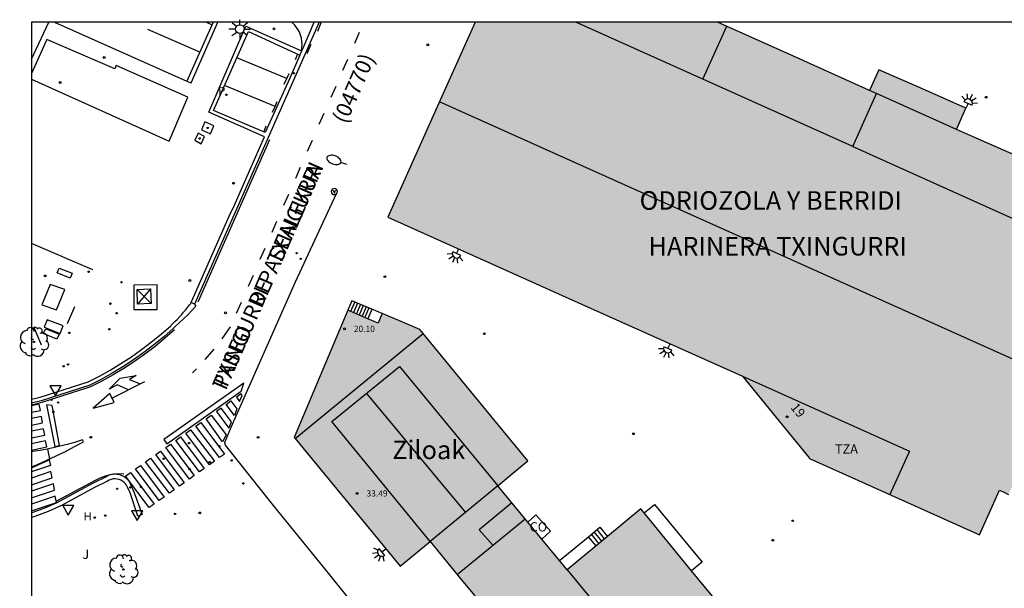
# Model space of a CAD drawing. Units: metres. Extents: x 585893 to 586245, y 4796289 to 4796541.
# Drawn here: x 585893 to 585973, y 4796494 to 4796540 of the extents above; entities that cross this region are included whole.
import ezdxf
from ezdxf.enums import TextEntityAlignment as Align

# ---------------------------------------------------------------- set-up
doc = ezdxf.new("R2010")
doc.units = ezdxf.units.M
for name, color, linetype in [('010106', 9, 'Continuous'), ('020204', 9, 'Continuous'), ('060108', 9, 'Continuous'), ('060113', 4, 'Continuous'), ('060117', 9, 'Continuous'), ('060121', 9, 'Continuous'), ('060126', 9, 'Continuous'), ('060141', 9, 'Continuous'), ('070106', 6, 'Continuous'), ('080107', 9, 'Continuous'), ('080109', 9, 'Continuous'), ('080110', 9, 'Continuous'), ('080201', 9, 'Continuous'), ('080202', 9, 'Continuous'), ('080301', 9, 'Continuous'), ('080302', 9, 'Continuous'), ('080303', 9, 'Continuous'), ('080304', 9, 'Continuous'), ('080306', 9, 'Continuous'), ('080308', 9, 'Continuous'), ('080311', 9, 'Continuous'), ('080312', 8, 'Continuous'), ('090111', 4, 'Continuous'), ('090213', 9, 'Continuous'), ('100112', 9, 'Continuous'), ('100202', 3, 'Continuous'), ('100302', 7, 'Continuous'), ('200204', 4, 'Continuous'), ('200205', 4, 'Continuous'), ('200304', 4, 'Continuous'), ('210203', 4, 'Continuous'), ('210204', 9, 'Continuous'), ('210205', 4, 'Continuous'), ('210303', 4, 'Continuous'), ('220106', 9, 'Continuous'), ('220205', 1, 'Continuous'), ('220207', 9, 'Continuous'), ('240104', 1, 'Continuous'), ('240205', 1, 'Continuous'), ('250202', 9, 'Continuous'), ('250204', 9, 'Continuous'), ('250206', 9, 'Continuous'), ('260101', 9, 'Continuous'), ('260205', 9, 'Continuous'), ('270104', 9, 'Continuous'), ('270204', 9, 'Continuous'), ('990501', 21, 'Continuous'), ('990502', 255, 'Continuous')]:
    doc.layers.add(name, color=color, linetype=linetype)
doc.layers.add('080111', color=7, linetype='Continuous', lineweight=30)
doc.layers.add('080117', color=7, linetype='Continuous', lineweight=20)
doc.styles.add('ARIAL', font='ARIAL.TTF', dxfattribs={"height": 1})
doc.styles.add('ARIALI', font='ARIALI.TTF', dxfattribs={"height": 1})
doc.styles.add('ROMANS', font='romans__.ttf', dxfattribs={"height": 1})
doc.styles.get("Standard").update_dxf_attribs({"font": 'txt.shx'})

# ---------------------------------------------------------------- blocks, each defined once
blk = doc.blocks.new('ARBOL')
blk.add_circle((0, 0), 0.0587)
for centre, radius, start, end in [((-0.564, 0.381), 0.532, 92.28, 254.58), ((-0.28, 0.855), 0.3, 359.28777, 173.60777), ((0.097, 0.97), 0.21, 23.15651, 160.46651), ((0.438, 0.881), 0.24, 301.57804, 139.32804), ((-0.091, 0.321), 0.12, 119.14, 310.56), ((0.656, 0.288), 0.443, 319.85562, 114.76562), ((0.819, -0.249), 0.383, 235.52754, 62.02753), ((-0.556, -0.339), 0.555, 142.64, 266.54), ((-0.039, -0.384), 0.21, 189.64, 323.88), ((0.299, -0.624), 0.532, 224.67, 0.24), ((-0.301, -0.676), 0.45, 213.78, 295.32)]:
    blk.add_arc(centre, radius, start, end)
blk = doc.blocks.new('COTAPU')
blk.add_circle((0, 0), 0.075)
blk = doc.blocks.new('SANEA')
blk.add_circle((0, 0), 0.055)
blk = doc.blocks.new('FAROLA')
for p, q in [((-0.355, 0), (-0.895, 0)), ((-0.63, 0.51), (-0.255, 0.245)), ((0, 0.355), (0, 0.755)), ((0.605, 0.49), (0.276, 0.223)), ((0.355, 0), (0.855, 0)), ((-0.65, -0.52), (-0.255, -0.24)), ((0, -0.355), (0, -0.755)), ((0.585, -0.52), (0.256, -0.246))]:
    blk.add_line(p, q)
blk.add_circle((0, 0), 0.355)
blk = doc.blocks.new('REGELE')
blk.add_circle((0, 0), 0.055)
blk = doc.blocks.new('REGALU')
blk.add_circle((0, 0), 0.055)
blk = doc.blocks.new('FAREDE')
at = {"linetype": 'Continuous'}
for p, q in [((0.415, 0), (0, 0)), ((0.415, 0.36), (0.415, -0.351)), ((0.75, 0.7), (0.57, 0.322)), ((1.07, 0.411), (0.715, 0.19)), ((0.738, -0.699), (0.56, -0.32)), ((1.062, -0.416), (0.709, -0.191)), ((1.187, -0.005), (0.768, -0.001))]:
    blk.add_line(p, q, dxfattribs=at)
blk.add_arc((0.413, 0.004), 0.355, 270.4282, 89.5718, dxfattribs=at)
blk = doc.blocks.new('VADO')
blk.add_lwpolyline([(0, 0.25, 1), (0, -0.25, 1)], format="xyb", close=True)
blk.add_lwpolyline([(-0.094, 0.108), (0.001, -0.14), (0.094, 0.106)])
blk = doc.blocks.new('RETEL')
blk.add_circle((0, 0), 0.055)
blk = doc.blocks.new('ABAS')
blk.add_circle((0, 0), 0.055)
blk = doc.blocks.new('SETRA')
at = {"linetype": 'Continuous'}
blk.add_lwpolyline([(0.451, 0.26), (-0.45, 0.26), (-0.001, -0.52)], close=True, dxfattribs=at)
blk = doc.blocks.new('PLUVI3')
blk.add_circle((0, 0), 0.055)
blk = doc.blocks.new('PLUVI2')
blk.add_circle((0, 0), 0.055)
blk = doc.blocks.new('REIND')
blk.add_circle((0, 0), 0.055)
blk = doc.blocks.new('HIDRAN')
blk.add_circle((0, 0), 0.055)
blk = doc.blocks.new('FAREDI')
blk.add_line((0, 0), (0.5, 0))
blk.add_lwpolyline([(0.5, 0, 0.159986), (0.538, -0.117, 0.106322), (0.675, -0.238, 0.071006), (0.858, -0.309, 0.057309), (1.099, -0.337, 0.057309), (1.339, -0.309, 0.071006), (1.522, -0.238, 0.106322), (1.659, -0.117, 0.159986), (1.697, 0, 0.159986), (1.659, 0.117, 0.106322), (1.522, 0.238, 0.071006), (1.339, 0.309, 0.057309), (1.099, 0.337, 0.057309), (0.858, 0.309, 0.071006), (0.675, 0.238, 0.106322), (0.538, 0.117, 0.159986)], format="xyb", close=True)
blk = doc.blocks.new('BloquePortal')
blk.add_circle((0, 0), 0.075)
at = {"flags": 5}
blk.add_attdef('INDICE', text='', height=0.75, dxfattribs=at).set_placement((0, 0), align=Align.MIDDLE_CENTER)
blk = doc.blocks.new('PUNTO')
blk.add_circle((0, 0), 0.075)

msp = doc.modelspace()

# ---------------------------------------------------------------- hatches: boundary and pattern name
at = {"layer": '990501'}
msp.add_hatch(color=256, dxfattribs=at).paths.add_polyline_path([(585950.279, 4796492.36), (585943.348, 4796500.771), (585940.368, 4796498.316), (585937.387, 4796495.861), (585934.59, 4796499.255), (585931.793, 4796502.648), (585933.014, 4796503.654), (585934.234, 4796504.66), (585929.86, 4796509.967), (585925.487, 4796515.273), (585923.971, 4796515.913), (585922.454, 4796516.554), (585922.291, 4796516.167), (585922.127, 4796515.78), (585920.903, 4796516.297), (585919.678, 4796516.815), (585915.342, 4796506.554), (585923.913, 4796496.151), (585926.329, 4796498.143), (585928.839, 4796495.087), (585931.349, 4796492.032), (585938.578, 4796483.267), (585945.806, 4796474.501), (585951.509, 4796479.225), (585957.212, 4796483.949)])
at = {"layer": '990502'}
msp.add_hatch(color=256, dxfattribs=at).paths.add_polyline_path([(585968.866, 4796531.425), (585969.252, 4796532.287), (585969.638, 4796533.149), (585966.121, 4796534.697), (585962.604, 4796536.246), (585962.228, 4796535.407), (585961.852, 4796534.569), (585955.706, 4796537.325), (585949.56, 4796540.081), (585929.95, 4796540.082), (585926.423, 4796532.214), (585922.895, 4796524.345), (585937.237, 4796517.914), (585951.58, 4796511.483), (585954.287, 4796508.169), (585956.995, 4796504.854), (585970.731, 4796498.695), (585972.341, 4796502.285), (585972.709, 4796502.118), (585973.077, 4796501.951), (585973.62, 4796503.147), (585974.163, 4796504.343), (585976.909, 4796503.096), (585979.655, 4796501.85), (585985.393, 4796514.948), (585988.775, 4796522.685)])

# ---------------------------------------------------------------- linework, layer by layer
at = {"layer": '010106', "flags": 128}
msp.add_lwpolyline([(585894.099, 4796290.09), (586244.089, 4796290.082), (586244.094, 4796540.075), (585894.104, 4796540.083)], close=True, dxfattribs=at)
at = {"layer": '060108'}
for points in [[(585894.104, 4796537.097, 13.813), (585895.504, 4796540.082, 13.753)], [(585895.966, 4796540.082, 13.741), (585906.649, 4796535.324, 13.486)], [(585906.991, 4796535.172, 13.478), (585909.157, 4796540.082, 13.406)], [(585907.204, 4796517.874, 13.694), (585910.082, 4796524.419, 13.53), (585910.507, 4796525.313, 13.386), (585911.711, 4796528.078, 13.309), (585912.114, 4796528.994, 13.418), (585912.945, 4796530.815, 13.42), (585908.424, 4796532.819, 13.479), (585911.426, 4796539.758, 13.354), (585915.921, 4796537.769, 13.312), (585915.96, 4796538.022, 13.309), (585915.971, 4796538.277, 13.306), (585915.956, 4796538.532, 13.304), (585915.915, 4796538.784, 13.301), (585915.847, 4796539.03, 13.298), (585915.754, 4796539.268, 13.296), (585915.651, 4796539.472, 13.293), (585915.528, 4796539.665, 13.29), (585915.388, 4796539.846, 13.288), (585915.232, 4796540.013, 13.285), (585915.154, 4796540.082, 13.284)], [(585906.649, 4796535.324, 13.486), (585906.991, 4796535.172, 13.478)], [(585899.044, 4796520.088, 13.998), (585894.104, 4796522.199, 14.182)], [(585938.836, 4796469.728, 14.429), (585928.268, 4796482.936, 14.24), (585918.212, 4796495.44, 13.968), (585913.653, 4796501.056, 13.864), (585909.773, 4796505.928, 13.88), (585909.725, 4796506.104, 13.88), (585909.725, 4796506.152, 13.88), (585910.245, 4796507.368, 13.84), (585915.449, 4796519.111, 13.441)], [(585894.103, 4796509.626, 13.933), (585894.796, 4796509.8, 13.937), (585898.685, 4796511.037, 13.887), (585899.582, 4796511.496, 13.866), (585900.463, 4796511.986, 13.845), (585901.325, 4796512.508, 13.824), (585902.168, 4796513.059, 13.803), (585902.996, 4796513.644, 13.777), (585903.803, 4796514.258, 13.751), (585904.587, 4796514.9, 13.725), (585905.348, 4796515.57, 13.7), (585905.399, 4796515.618, 13.725), (585905.524, 4796515.739, 13.725), (585905.696, 4796515.909, 13.725), (585905.859, 4796516.077, 13.725), (585906.082, 4796516.315, 13.725), (585906.239, 4796516.489, 13.725), (585906.305, 4796516.564, 13.725), (585906.383, 4796516.654, 13.725), (585906.486, 4796516.775, 13.725), (585906.534, 4796516.833, 13.725), (585906.619, 4796516.935, 13.725), (585906.702, 4796517.038, 13.725), (585906.786, 4796517.144, 13.725), (585906.866, 4796517.246, 13.725), (585906.942, 4796517.345, 13.725), (585907.012, 4796517.439, 13.725)], [(585902.699, 4796500.188, 13.941), (585902.063, 4796502.067, 13.89), (585901.854, 4796502.54, 13.879), (585901.781, 4796502.68, 13.878), (585901.689, 4796502.808, 13.877), (585901.58, 4796502.921, 13.876), (585901.456, 4796503.018, 13.875), (585901.319, 4796503.096, 13.874), (585901.172, 4796503.153, 13.873), (585901.015, 4796503.19, 13.873), (585900.854, 4796503.203, 13.874), (585900.692, 4796503.192, 13.874), (585900.535, 4796503.158, 13.875), (585900.383, 4796503.101, 13.875), (585900.242, 4796503.022, 13.876), (585899.237, 4796502.526, 13.974), (585896.525, 4796501.047, 14.108), (585895.457, 4796500.566, 14.082), (585894.358, 4796500.158, 14.056), (585894.103, 4796500.079, 14.073)]]:
    msp.add_polyline3d(points, dxfattribs=at)
at = {"layer": '060113'}
for points in [[(585908.785, 4796540.082, 13.288), (585906.649, 4796535.324, 13.379)], [(585917.356, 4796540.082, 13.15), (585907.265, 4796517.307, 13.584)], [(585915.788, 4796537.409, 13.144), (585916.102, 4796538.13, 13.14), (585916.956, 4796540.082, 13.113)], [(585907.012, 4796517.439, 13.584), (585907.204, 4796517.874, 13.584)], [(585907.265, 4796517.307, 13.584), (585907.385, 4796517.152, 13.563), (585907.057, 4796516.804, 13.572), (585906.723, 4796516.461, 13.582), (585906.382, 4796516.125, 13.591), (585906.036, 4796515.794, 13.6), (585905.684, 4796515.47, 13.61), (585905.547, 4796515.345, 13.56), (585904.782, 4796514.671, 13.585), (585903.989, 4796514.022, 13.611), (585903.174, 4796513.402, 13.637), (585902.337, 4796512.811, 13.663), (585901.485, 4796512.254, 13.684), (585900.613, 4796511.727, 13.705), (585899.724, 4796511.231, 13.726), (585898.802, 4796510.76, 13.747), (585894.887, 4796509.514, 13.797), (585894.103, 4796509.317, 13.793)], [(585907.265, 4796517.307, 13.584), (585907.012, 4796517.439, 13.584)], [(585894.103, 4796500.486, 14.041), (585894.229, 4796500.524, 14.038), (585895.177, 4796500.868, 14.016), (585896.105, 4796501.262, 13.994), (585899.107, 4796502.876, 13.89), (585900.099, 4796503.371, 13.872), (585900.216, 4796503.442, 13.873), (585900.34, 4796503.5, 13.875), (585900.468, 4796503.546, 13.877), (585900.601, 4796503.579, 13.878), (585900.736, 4796503.597, 13.88), (585900.873, 4796503.602, 13.881), (585901.009, 4796503.594, 13.883), (585901.144, 4796503.571, 13.885), (585901.276, 4796503.535, 13.886), (585901.403, 4796503.486, 13.888), (585901.525, 4796503.424, 13.89), (585901.686, 4796503.316, 13.889), (585901.83, 4796503.186, 13.889), (585901.954, 4796503.037, 13.889), (585902.055, 4796502.872, 13.889), (585902.131, 4796502.693, 13.889), (585902.377, 4796502.155, 13.893), (585903.047, 4796500.318, 13.914), (585902.699, 4796500.188, 13.941)]]:
    msp.add_polyline3d(points, dxfattribs=at)
msp.add_polyline3d([(585915.788, 4796537.409, 13.144), (585914.979, 4796535.555, 13.157), (585912.993, 4796531.178, 13.258), (585908.819, 4796532.944, 13.342), (585911.634, 4796539.326, 13.227)], close=True, dxfattribs=at)
at = {"layer": '060117'}
for points in [[(585921.605, 4796516.913, 14.183), (585920.004, 4796517.589, 13.321), (585919.678, 4796516.815, 13.325)], [(585921.605, 4796516.913, 14.37), (585921.278, 4796516.138, 14.37)], [(585922.454, 4796516.554, 14.64), (585921.605, 4796516.913, 14.182)], [(585939.126, 4796498.533, 12.01), (585940.052, 4796499.296, 11.262), (585940.66, 4796498.556, 11.269)], [(585936.778, 4796496.6, 11.14), (585939.126, 4796498.533, 12.01)], [(585939.734, 4796497.794, 12.01), (585939.126, 4796498.533, 12.01)]]:
    msp.add_polyline3d(points, dxfattribs=at)
at = {"layer": '060121'}
msp.add_polyline3d([(585902.372, 4796516.874, 14.517), (585904.265, 4796516.89, 14.351), (585904.252, 4796518.874, 14.397), (585902.359, 4796518.858, 14.563), (585902.372, 4796516.874, 14.517)], dxfattribs=at)
at = {"layer": '060126'}
for points in [[(585943.613, 4796500.449, 11.228), (585944.449, 4796501.138, 11.228), (585948.303, 4796496.463, 11.289)], [(585948.241, 4796496.412, 11.289), (585947.465, 4796495.774, 11.289)], [(585948.303, 4796496.463, 11.289), (585948.241, 4796496.412, 11.289)]]:
    msp.add_polyline3d(points, dxfattribs=at)
at = {"layer": '060141'}
for points in [[(585920.224, 4796517.496, 13.47), (585919.897, 4796516.722, 13.47)], [(585920.454, 4796517.399, 13.62), (585920.127, 4796516.625, 13.62)], [(585920.684, 4796517.302, 13.77), (585920.357, 4796516.528, 13.77)], [(585920.914, 4796517.205, 13.92), (585920.587, 4796516.431, 13.92)], [(585921.144, 4796517.108, 14.07), (585920.817, 4796516.334, 14.07)], [(585921.375, 4796517.01, 14.22), (585921.048, 4796516.236, 14.22)], [(585939.965, 4796497.985, 11.86), (585939.357, 4796498.724, 11.86)], [(585940.197, 4796498.176, 11.71), (585939.589, 4796498.915, 11.71)], [(585940.428, 4796498.366, 11.56), (585939.82, 4796499.105, 11.56)]]:
    msp.add_polyline3d(points, dxfattribs=at)
at = {"layer": '070106'}
msp.add_polyline3d([(585915.449, 4796519.111, 15.815), (585918.741, 4796526.239, 15.456)], dxfattribs=at)
at = {"layer": '080107'}
msp.add_polyline3d([(585934.217, 4796499.707, 13.156), (585934.871, 4796500.295, 13.16), (585936.047, 4796498.966, 13.163), (585935.345, 4796498.339, 13.155)], dxfattribs=at)
at = {"layer": '080109'}
for points in [[(585982.669, 4796508.729, 29.854), (585927.07, 4796533.659, 29.801)], [(585921.182, 4796510.108, 38.792), (585929.179, 4796500.494, 38.745)], [(585932.926, 4796501.274, 40.594), (585930.276, 4796499.085, 38.904), (585931.387, 4796497.839, 38.808)]]:
    msp.add_polyline3d(points, dxfattribs=at)
at = {"layer": '080110'}
for points in [[(585948.381, 4796535.468, 24.223), (585938.093, 4796540.082, 24.213)], [(585948.381, 4796535.468, 24.302), (585950.301, 4796539.748, 24.284)], [(585960.488, 4796530.04, 24.235), (585948.381, 4796535.468, 24.223)], [(585960.488, 4796530.04, 26.184), (585962.407, 4796534.32, 26.166)], [(585962.407, 4796534.32, 12.991), (585961.852, 4796534.569, 12.991)], [(585968.866, 4796531.425, 12.998), (585962.407, 4796534.32, 12.991)], [(585960.488, 4796530.04, 24.235), (585973.423, 4796524.24, 24.247), (585975.367, 4796528.571, 25.725)], [(585915.421, 4796506.458, 20.423), (585925.758, 4796514.944, 11.312)], [(585951.58, 4796511.483, 11.342), (585965.08, 4796505.43, 11.355), (585963.494, 4796501.94, 26.191)], [(585928.516, 4796495.481, 30.592), (585933.992, 4796499.98, 32.876)], [(585937.387, 4796495.861, 23.999), (585951.265, 4796479.023, 23.999)]]:
    msp.add_polyline3d(points, dxfattribs=at)
msp.add_polyline3d([(585923.852, 4796512.283, 11.351), (585931.793, 4796502.648, 11.225), (585926.328, 4796498.144, 11.022), (585918.378, 4796507.824, 12.031)], close=True, dxfattribs=at)
at = {"layer": '080111'}
for points in [[(585929.95, 4796540.082, 12.781), (585926.423, 4796532.214, 12.584), (585922.895, 4796524.345, 11.313), (585937.237, 4796517.914, 11.328), (585951.58, 4796511.483, 11.223), (585954.287, 4796508.169, 11.228), (585956.96, 4796504.897, 11.369)], [(585988.491, 4796522.81, 20.186), (585968.866, 4796531.425, 20.383), (585969.252, 4796532.287, 20.379), (585969.638, 4796533.149, 20.376), (585966.121, 4796534.697, 12.945), (585962.604, 4796536.246, 12.941), (585962.228, 4796535.407, 12.944), (585961.852, 4796534.569, 12.948), (585955.706, 4796537.325, 12.986), (585949.56, 4796540.081, 12.98)], [(585906.739, 4796534.029, 13.375), (585900.946, 4796536.58, 13.375), (585900.82, 4796536.305, 13.454), (585895.324, 4796538.676, 13.45), (585894.104, 4796535.94, 13.45)], [(585894.104, 4796535.488, 13.452), (585905.221, 4796530.482, 13.612)], [(585905.221, 4796530.482, 13.612), (585906.739, 4796534.029, 13.375)], [(585919.678, 4796516.815, 13.325), (585915.342, 4796506.554, 13.788), (585915.421, 4796506.458, 13.789)], [(585921.278, 4796516.138, 13.073), (585920.903, 4796516.297, 13.336), (585919.678, 4796516.815, 13.325)], [(585922.454, 4796516.554, 12.474), (585922.291, 4796516.167, 12.476), (585922.127, 4796515.78, 12.478), (585921.278, 4796516.138, 13.073)], [(585925.758, 4796514.944, 11.312), (585925.487, 4796515.273, 11.312), (585923.971, 4796515.913, 12.488), (585922.454, 4796516.554, 12.474)], [(585931.793, 4796502.648, 11.225), (585933.014, 4796503.654, 11.271), (585934.234, 4796504.66, 11.317), (585929.86, 4796509.967, 11.314), (585925.758, 4796514.944, 11.312)], [(585915.421, 4796506.458, 13.789), (585923.913, 4796496.151, 13.958), (585926.329, 4796498.143, 13.994)], [(585956.96, 4796504.897, 11.369), (585956.995, 4796504.854, 11.371), (585970.731, 4796498.695, 11.384), (585972.341, 4796502.285, 11.456), (585972.709, 4796502.118, 15.704), (585973.077, 4796501.951, 15.7)], [(585934.217, 4796499.707, 11.338), (585931.793, 4796502.648, 11.225)], [(585943.613, 4796500.449, 15.336), (585943.348, 4796500.771, 15.336), (585940.66, 4796498.556, 11.539)], [(585947.465, 4796495.774, 15.338), (585943.613, 4796500.449, 15.336)], [(585935.345, 4796498.339, 11.264), (585934.59, 4796499.255, 11.356), (585934.217, 4796499.707, 11.338)], [(585940.66, 4796498.556, 11.539), (585940.368, 4796498.316, 11.126), (585939.734, 4796497.794, 11.102)], [(585926.329, 4796498.143, 13.994), (585928.839, 4796495.087, 14.613), (585929.937, 4796493.75, 14.883)], [(585936.778, 4796496.6, 11.089), (585935.345, 4796498.339, 11.264)], [(585939.734, 4796497.794, 11.102), (585937.387, 4796495.861, 11.015)], [(585937.387, 4796495.861, 11.015), (585936.778, 4796496.6, 11.089)], [(585951.024, 4796491.456, 15.34), (585950.279, 4796492.36, 15.34), (585947.465, 4796495.774, 15.338)]]:
    msp.add_polyline3d(points, dxfattribs=at)
at = {"layer": '080117'}
for points in [[(585915.421, 4796506.458, 33.489), (585925.758, 4796514.944, 33.489)], [(585926.329, 4796498.143, 33.489), (585931.793, 4796502.648, 33.489)], [(585937.387, 4796495.861, 23.999), (585951.265, 4796479.023, 23.999)]]:
    msp.add_polyline3d(points, dxfattribs=at)
at = {"layer": '090111'}
for points in [[(585896.327, 4796520.23, 14.025), (585897.377, 4796519.821, 14.024), (585897.229, 4796519.423, 14.021), (585896.179, 4796519.832, 14.024)], [(585895.242, 4796515.317, 14.048), (585896.33, 4796514.876, 14.07), (585896.134, 4796514.497, 14.048), (585895.046, 4796514.938, 14.058)]]:
    msp.add_polyline3d(points, close=True, dxfattribs=at)
at = {"layer": '100112'}
for points in [[(585897.579, 4796517.095, 14.086), (585896.981, 4796515.709, 14.062)], [(585894.286, 4796515.455, 14.007), (585894.876, 4796514.027, 14.097)]]:
    msp.add_polyline3d(points, dxfattribs=at)
at = {"layer": '220106'}
for points in [[(585902.628, 4796518.49, 14.573), (585903.727, 4796518.537, 14.503), (585903.772, 4796517.362, 14.429), (585902.673, 4796517.315, 14.499), (585902.628, 4796518.49, 14.573)], [(585902.628, 4796518.49, 14.573), (585903.772, 4796517.362, 14.429)], [(585903.727, 4796518.537, 14.503), (585902.673, 4796517.315, 14.499)]]:
    msp.add_polyline3d(points, dxfattribs=at)
at = {"layer": '240104'}
msp.add_polyline3d([(585908.121, 4796532.025, 13.49), (585907.84, 4796531.382, 13.468), (585908.558, 4796531.065, 13.478), (585908.839, 4796531.708, 13.468)], close=True, dxfattribs=at)
at = {"layer": '260101'}
for points in [[(585908.688, 4796539.868, 13.454), (585908.199, 4796540.082, 13.439)], [(585917.515, 4796540.082, 13.123), (585917.206, 4796539.319, 13.138)], [(585903.478, 4796539.528, 13.375), (585907.683, 4796537.684, 13.502)], [(585920.228, 4796538.377, 13.204), (585920.623, 4796539.273, 13.136)], [(585916.681, 4796538.286, 13.142), (585916.358, 4796537.527, 13.154)], [(585915.443, 4796537.066, 13.174), (585915.614, 4796537.523, 13.158)], [(585914.731, 4796535.531, 13.175), (585910.701, 4796537.21, 13.256)], [(585919.273, 4796536.197, 13.243), (585919.668, 4796537.093, 13.175)], [(585914.731, 4796535.531, 13.175), (585914.914, 4796535.929, 13.165)], [(585914.52, 4796535.07, 13.187), (585914.731, 4796535.531, 13.175)], [(585913.783, 4796533.268, 13.218), (585909.71, 4796534.964, 13.3)], [(585918.319, 4796534.017, 13.281), (585918.713, 4796534.913, 13.213)], [(585913.783, 4796533.268, 13.218), (585913.965, 4796533.665, 13.208)], [(585913.571, 4796532.806, 13.23), (585913.783, 4796533.268, 13.218)], [(585917.364, 4796531.836, 13.32), (585917.759, 4796532.733, 13.252)], [(585912.884, 4796531.212, 13.258), (585913.077, 4796531.704, 13.26)], [(585913.334, 4796530.573, 13.262), (585907.543, 4796517.471, 13.579)], [(585916.41, 4796529.656, 13.359), (585916.804, 4796530.552, 13.291)], [(585915.455, 4796527.476, 13.397), (585915.85, 4796528.372, 13.329)], [(585914.5, 4796525.296, 13.436), (585914.895, 4796526.192, 13.368)], [(585913.546, 4796523.115, 13.475), (585913.941, 4796524.012, 13.407)], [(585912.591, 4796520.935, 13.513), (585912.986, 4796521.831, 13.445)], [(585911.637, 4796518.755, 13.552), (585912.032, 4796519.651, 13.484)], [(585910.682, 4796516.575, 13.591), (585911.077, 4796517.471, 13.523)], [(585905.646, 4796515.232, 13.56), (585904.879, 4796514.557, 13.585), (585904.082, 4796513.905, 13.611), (585903.263, 4796513.281, 13.637), (585902.421, 4796512.687, 13.663), (585901.565, 4796512.127, 13.684), (585900.689, 4796511.597, 13.705), (585899.794, 4796511.099, 13.726), (585898.86, 4796510.621, 13.747)], [(585909.516, 4796514.505, 13.577), (585910.194, 4796515.486, 13.557)], [(585908.142, 4796512.846, 13.637), (585908.863, 4796513.664, 13.608)], [(585907.1, 4796511.754, 13.683), (585907.445, 4796512.091, 13.675)], [(585901.946, 4796510.404, 13.674), (585901.033, 4796510.788, 13.659), (585900.372, 4796510.445, 13.661), (585901.256, 4796511.333, 13.668), (585902.563, 4796511.55, 13.676), (585902.019, 4796511.223, 13.672), (585902.882, 4796510.873, 13.672)], [(585898.86, 4796510.621, 13.747), (585894.929, 4796509.37, 13.797)], [(585900.598, 4796509.729, 13.676), (585903.249, 4796511.056, 13.676)], [(585911.259, 4796510.921, 13.571), (585904.793, 4796506.368, 13.784)], [(585911.057, 4796510.296, 13.576), (585911.259, 4796510.921, 13.571)], [(585900.77, 4796509.36, 13.676), (585900.426, 4796510.097, 13.676), (585899.084, 4796508.922, 13.676), (585900.77, 4796509.36, 13.676)], [(585905.037, 4796506.021, 13.784), (585911.057, 4796510.296, 13.576)], [(585911.038, 4796510.075, 13.576), (585910.672, 4796509.798, 13.589)], [(585910.672, 4796509.798, 13.589), (585910.922, 4796509.444, 13.58)], [(585910.922, 4796509.444, 13.58), (585911.136, 4796509.94, 13.569)], [(585911.136, 4796509.94, 13.569), (585911.038, 4796510.075, 13.576)], [(585894.929, 4796509.37, 13.797), (585894.103, 4796509.163, 13.793)], [(585894.717, 4796509.225, 14.013), (585894.103, 4796509.099, 14.017)], [(585894.821, 4796508.724, 13.907), (585894.717, 4796509.225, 14.013)], [(585909.416, 4796508.912, 13.645), (585909.053, 4796508.651, 13.655)], [(585910.265, 4796507.804, 13.632), (585909.416, 4796508.912, 13.645)], [(585909.829, 4796509.195, 13.627), (585910.224, 4796509.502, 13.608)], [(585910.499, 4796508.326, 13.618), (585909.829, 4796509.195, 13.627)], [(585910.224, 4796509.502, 13.608), (585910.694, 4796508.868, 13.596)], [(585910.694, 4796508.868, 13.596), (585910.499, 4796508.326, 13.618)], [(585894.103, 4796508.577, 13.926), (585894.821, 4796508.724, 13.907)], [(585894.892, 4796508.235, 14.028), (585894.103, 4796508.073, 14.034)], [(585894.996, 4796507.734, 13.922), (585894.892, 4796508.235, 14.028)], [(585908.204, 4796508.046, 13.685), (585908.609, 4796508.334, 13.669)], [(585909.545, 4796506.19, 13.693), (585908.204, 4796508.046, 13.685)], [(585908.609, 4796508.334, 13.669), (585909.828, 4796506.746, 13.67)], [(585909.053, 4796508.651, 13.655), (585910.059, 4796507.284, 13.651)], [(585894.103, 4796507.55, 13.946), (585894.996, 4796507.734, 13.922)], [(585895.067, 4796507.244, 14.043), (585894.103, 4796507.046, 14.05)], [(585895.171, 4796506.743, 13.937), (585895.067, 4796507.244, 14.043)], [(585907.382, 4796507.466, 13.709), (585907.774, 4796507.743, 13.7)], [(585909.299, 4796504.917, 13.7), (585907.382, 4796507.466, 13.709)], [(585907.774, 4796507.743, 13.7), (585909.691, 4796505.194, 13.72)], [(585910.059, 4796507.284, 13.651), (585910.265, 4796507.804, 13.632)], [(585894.103, 4796506.524, 13.966), (585895.171, 4796506.743, 13.937)], [(585905.759, 4796506.313, 13.761), (585906.151, 4796506.59, 13.752)], [(585906.151, 4796506.59, 13.752), (585908.068, 4796504.041, 13.772)], [(585906.57, 4796506.89, 13.735), (585906.962, 4796507.167, 13.726)], [(585908.487, 4796504.341, 13.726), (585906.57, 4796506.89, 13.735)], [(585906.962, 4796507.167, 13.726), (585908.879, 4796504.618, 13.746)], [(585909.828, 4796506.746, 13.67), (585909.545, 4796506.19, 13.693)], [(585898.218, 4796506.353, 13.869), (585897.657, 4796506.176, 13.891), (585897.092, 4796506.012, 13.913), (585896.522, 4796505.862, 13.936), (585895.949, 4796505.726, 13.958), (585895.374, 4796505.604, 13.98), (585894.795, 4796505.496, 14.003), (585894.214, 4796505.402, 14.025), (585894.103, 4796505.387, 14.029)], [(585894.103, 4796504.165, 14.067), (585894.59, 4796504.371, 14.048), (585895.347, 4796504.708, 14.018), (585896.098, 4796505.06, 13.988), (585896.842, 4796505.425, 13.958), (585897.579, 4796505.805, 13.928), (585898.309, 4796506.198, 13.899), (585898.218, 4796506.353, 13.869)], [(585895.24, 4796506.264, 13.974), (585894.103, 4796506.027, 14.015)], [(585894.103, 4796505.519, 14.032), (585895.345, 4796505.782, 13.974)], [(585895.345, 4796505.782, 13.974), (585895.24, 4796506.264, 13.974)], [(585904.793, 4796506.368, 13.784), (585905.037, 4796506.021, 13.784)], [(585904.947, 4796505.737, 13.787), (585905.339, 4796506.014, 13.778)], [(585906.864, 4796503.188, 13.778), (585904.947, 4796505.737, 13.787)], [(585905.339, 4796506.014, 13.778), (585907.256, 4796503.465, 13.798)], [(585907.676, 4796503.764, 13.752), (585905.759, 4796506.313, 13.761)], [(585895.494, 4796505.21, 14.006), (585895.419, 4796505.614, 13.994)], [(585895.568, 4796504.811, 14.018), (585895.494, 4796505.21, 14.006)], [(585903.324, 4796504.584, 13.84), (585903.716, 4796504.861, 13.831)], [(585903.716, 4796504.861, 13.831), (585905.633, 4796502.312, 13.851)], [(585904.136, 4796505.161, 13.814), (585904.528, 4796505.438, 13.805)], [(585906.053, 4796502.612, 13.805), (585904.136, 4796505.161, 13.814)], [(585904.528, 4796505.438, 13.805), (585906.445, 4796502.889, 13.825)], [(585909.691, 4796505.194, 13.72), (585909.299, 4796504.917, 13.7)], [(585894.103, 4796504.092, 14.076), (585895.525, 4796504.743, 14)], [(585895.622, 4796504.269, 14.002), (585894.103, 4796503.768, 14.064)], [(585895.525, 4796504.743, 14), (585895.622, 4796504.269, 14.002)], [(585902.513, 4796504.008, 13.866), (585902.905, 4796504.285, 13.857)], [(585902.905, 4796504.285, 13.857), (585904.822, 4796501.736, 13.877)], [(585905.241, 4796502.035, 13.831), (585903.324, 4796504.584, 13.84)], [(585908.068, 4796504.041, 13.772), (585907.676, 4796503.764, 13.752)], [(585908.879, 4796504.618, 13.746), (585908.487, 4796504.341, 13.726)], [(585895.666, 4796503.803, 14.145), (585894.103, 4796503.271, 14.15)], [(585894.103, 4796502.729, 14.062), (585895.763, 4796503.294, 13.999)], [(585895.763, 4796503.294, 13.999), (585895.666, 4796503.803, 14.145)], [(585899.273, 4796503.085, 13.902), (585899.659, 4796503.29, 13.895), (585900.066, 4796503.449, 13.888), (585900.488, 4796503.56, 13.881), (585901.022, 4796503.629, 13.887), (585901.56, 4796503.621, 13.893)], [(585901.701, 4796503.431, 13.893), (585902.093, 4796503.708, 13.884)], [(585903.618, 4796500.882, 13.884), (585901.701, 4796503.431, 13.893)], [(585902.093, 4796503.708, 13.884), (585904.01, 4796501.159, 13.904)], [(585904.43, 4796501.459, 13.857), (585902.513, 4796504.008, 13.866)], [(585907.256, 4796503.465, 13.798), (585906.864, 4796503.188, 13.778)], [(585895.866, 4796502.805, 14.119), (585894.103, 4796502.205, 14.124)], [(585895.963, 4796502.296, 13.973), (585895.866, 4796502.805, 14.119)], [(585896.145, 4796501.419, 14.005), (585899.273, 4796503.085, 13.902)], [(585906.445, 4796502.889, 13.825), (585906.053, 4796502.612, 13.805)], [(585894.103, 4796501.663, 14.044), (585895.963, 4796502.296, 13.973)], [(585896.022, 4796501.811, 14.105), (585894.103, 4796501.157, 14.111)], [(585896.119, 4796501.302, 13.959), (585896.022, 4796501.811, 14.105)], [(585904.822, 4796501.736, 13.877), (585904.43, 4796501.459, 13.857)], [(585905.633, 4796502.312, 13.851), (585905.241, 4796502.035, 13.831)], [(585894.103, 4796500.615, 14.036), (585896.119, 4796501.302, 13.959)], [(585904.01, 4796501.159, 13.904), (585903.618, 4796500.882, 13.884)]]:
    msp.add_polyline3d(points, dxfattribs=at)
msp.add_polyline3d([(585895.991, 4796505.809, 13.842), (585896.359, 4796505.902, 13.842), (585895.758, 4796509.133, 13.842), (585895.313, 4796509.177, 13.842)], close=True, dxfattribs=at)
at = {"layer": '270104'}
msp.add_polyline3d([(585907.566, 4796531.133, 13.532), (585907.302, 4796530.543, 13.538), (585907.807, 4796530.261, 13.532), (585908.071, 4796530.851, 13.51)], close=True, dxfattribs=at)
for points in [[(585895.61, 4796518.909, 14.023), (585894.94, 4796517.259, 14.026)], [(585896.799, 4796518.495, 14.035), (585895.61, 4796518.909, 14.023)], [(585896.129, 4796516.845, 14.023), (585896.799, 4796518.495, 14.035)], [(585894.94, 4796517.259, 14.026), (585896.129, 4796516.845, 14.023)], [(585895.364, 4796516.048, 14.036), (585895.108, 4796515.445, 14.073)], [(585896.66, 4796515.551, 14.073), (585895.364, 4796516.048, 14.036)], [(585895.108, 4796515.445, 14.073), (585896.404, 4796514.948, 14.073)], [(585896.404, 4796514.948, 14.073), (585896.66, 4796515.551, 14.073)]]:
    msp.add_polyline3d(points, dxfattribs=at)

# ---------------------------------------------------------------- block references
at = {"layer": '020204', "rotation": 359.9987685839998}
for p in [(585913.701, 4796539.542, 13.308), (585926.144, 4796538.251, 13.188), (585899.967, 4796537.228, 13.451), (585896.403, 4796535.207, 13.421), (585971.271, 4796534.018, 12.988), (585910.435, 4796527.07, 13.404), (585895.204, 4796519.59, 14.171), (585906.902, 4796519.219, 13.695), (585922.672, 4796519.531, 12.668), (585909.773, 4796516.613, 13.556), (585930.704, 4796514.923, 11.708), (585898.884, 4796506.558, 13.869), (585912.408, 4796506.556, 13.82), (585942.751, 4796506.851, 11.228), (585907.696, 4796500.45, 13.861), (585954.023, 4796498.243, 11.156)]:
    msp.add_blockref('COTAPU', p, dxfattribs=at)
at = {"layer": '080201', "rotation": 359.9987685839998}
for p in [(585919.405, 4796515.32, 20.096), (585920.429, 4796502.028, 33.486)]:
    msp.add_blockref('PUNTO', p, dxfattribs=at)
at = {"layer": '080202', "rotation": 359.9987685839998}
msp.add_blockref('BloquePortal', (585955.173, 4796508.222), dxfattribs=at)
at = {"layer": '090213', "rotation": 359.9987685839998}
msp.add_blockref('VADO', (585918.577, 4796526.404, 13.233), dxfattribs=at)
at = {"layer": '100202', "rotation": 359.9987685839998}
for p in [(585894.289, 4796514.264, 14.172), (585901.517, 4796495.889, 19.448)]:
    msp.add_blockref('ARBOL', p, dxfattribs=at)
at = {"layer": '200204', "rotation": 359.9987685839998}
msp.add_blockref('HIDRAN', (585899.206, 4796500.074, 14.006), dxfattribs=at)
at = {"layer": '200205', "rotation": 359.9987685839998}
for p in [(585915.53, 4796521.428, 13.264), (585915.851, 4796520.972, 13.172), (585896.699, 4796512.293, 13.968), (585897.047, 4796512.45, 13.963), (585896.253, 4796509.359, 13.846), (585908.507, 4796504.556, 13.706), (585906.885, 4796503.974, 13.744), (585911.232, 4796502.84, 13.69), (585900.062, 4796500.241, 13.999)]:
    msp.add_blockref('ABAS', p, dxfattribs=at)
at = {"layer": '210203', "rotation": 359.9987685839998}
msp.add_blockref('PLUVI2', (585909.851, 4796534.22, 13.301), dxfattribs=at)
at = {"layer": '210204', "rotation": 359.9987685839998}
for p in [(585895.712, 4796509.586, 13.832), (585906.833, 4796506.093, 13.73), (585904.78, 4796504.826, 13.808), (585901.023, 4796502.409, 13.863), (585902.955, 4796502.549, 13.892)]:
    msp.add_blockref('SANEA', p, dxfattribs=at)
at = {"layer": '210205', "rotation": 359.9987685839998}
for p in [(585915.29, 4796535.963, 13.123), (585898.707, 4796519.925, 13.959), (585910.276, 4796504.697, 13.668), (585902.09, 4796502.517, 13.871)]:
    msp.add_blockref('PLUVI3', p, dxfattribs=at)
at = {"layer": '220205', "rotation": 359.9987685839998}
for p in [(585900.389, 4796515.28, 13.885), (585897.155, 4796514.993, 13.931), (585895.864, 4796508.602, 13.86), (585905.709, 4796500.373, 13.889)]:
    msp.add_blockref('REGELE', p, dxfattribs=at)
at = {"layer": '220207', "rotation": 359.9987685839998}
for p in [(585900.473, 4796517.351, 13.866), (585900.987, 4796516.582, 13.845), (585909.295, 4796505.839, 13.706)]:
    msp.add_blockref('REGALU', p, dxfattribs=at)
at = {"layer": '240205', "rotation": 359.9987685839998}
for p in [(585908.339, 4796531.545, 13.468), (585901.373, 4796519.075, 13.825)]:
    msp.add_blockref('RETEL', p, dxfattribs=at)
at = {"layer": '250202', "rotation": 160.4147686323362}
msp.add_blockref('FAREDI', (585919.581, 4796528.591, 13.344), dxfattribs=at)
at = {"layer": '250204'}
for p, rotation in [((585969.638, 4796533.149, 12.949), 65.84426862420402), ((585928.637, 4796521.77, 11.424), 245.8360686213869), ((585945.716, 4796514.113, 11.152), 245.8360686213869), ((585922.748, 4796497.565, 13.992), 219.508468639956)]:
    msp.add_blockref('FAREDE', p, dxfattribs=dict(at, rotation=rotation))
at = {"layer": '250206', "rotation": 359.9987685839998}
msp.add_blockref('FAROLA', (585910.946, 4796539.527, 13.345), dxfattribs=at)
at = {"layer": '260205', "rotation": 359.9987685839998}
for p in [(585896.037, 4796510.456, 14.01), (585897.067, 4796500.788, 14.097), (585902.642, 4796500.37, 13.889)]:
    msp.add_blockref('SETRA', p, dxfattribs=at)
at = {"layer": '270204', "rotation": 359.9987685839998}
for p in [(585907.686, 4796530.697, 13.532), (585955.636, 4796499.823, 11.056)]:
    msp.add_blockref('REIND', p, dxfattribs=at)

# ---------------------------------------------------------------- texts
at = {"layer": '080301', "style": 'ARIAL'}
msp.add_text('CO', height=0.75, rotation=359.99877, dxfattribs=at).set_placement((585934.372, 4796498.953))
at = {"layer": '080302', "style": 'ARIAL'}
msp.add_text('(04770)', height=1.25, rotation=66.39919, dxfattribs=at).set_placement((585919.534, 4796531.805))
at = {"layer": '080303', "style": 'ARIAL'}
for s, p in [('20.10', (585920.155, 4796515.07, 20.095)), ('33.49', (585921.179, 4796501.778, 33.485))]:
    msp.add_text(s, height=0.5, rotation=359.99877, dxfattribs=at).set_placement(p)
at = {"layer": '080304', "style": 'ARIALI'}
for s, height, p in [('ODRIOZOLA Y BERRIDI', 1.49996, (585943.255, 4796524.935)), ('HARINERA TXINGURRI', 1.49996, (585943.978, 4796521.24)), ('Ziloak', 1.5, (585923.259, 4796504.794))]:
    msp.add_text(s, height=height, rotation=359.99877, dxfattribs=at).set_placement(p)
at = {"layer": '080306', "style": 'ARIALI'}
msp.add_text('TXINGURRI PASEALEKUA', height=1.24996, rotation=66.39916, dxfattribs=at).set_placement((585909.808, 4796510.286))
at = {"layer": '080308', "style": 'ARIALI'}
msp.add_text('19', height=0.75, rotation=309.243, dxfattribs=at).set_placement((585955.415, 4796508.946))
at = {"layer": '080311', "style": 'ARIAL'}
msp.add_text('TZA', height=0.75, rotation=359.99877, dxfattribs=at).set_placement((585959.052, 4796505.242))
at = {"layer": '080312', "style": 'ARIALI'}
msp.add_text('PASEO     DE    TXINGURRI', height=1.24996, rotation=66.39916, dxfattribs=at).set_placement((585909.808, 4796510.286))
at = {"layer": '100302', "style": 'ARIAL'}
msp.add_text('J', height=0.75, rotation=359.99877, dxfattribs=at).set_placement((585898.213, 4796496.734))
at = {"layer": '200304', "style": 'ROMANS'}
msp.add_text('H', height=0.65, rotation=359.99877, dxfattribs=at).set_placement((585898.316, 4796499.845, 14.006))
at = {"layer": '210303', "style": 'ROMANS'}
msp.add_text('P', height=0.65, rotation=359.99877, dxfattribs=at).set_placement((585909.198, 4796534.21, 13.301))

doc.saveas('drawing.dxf')
